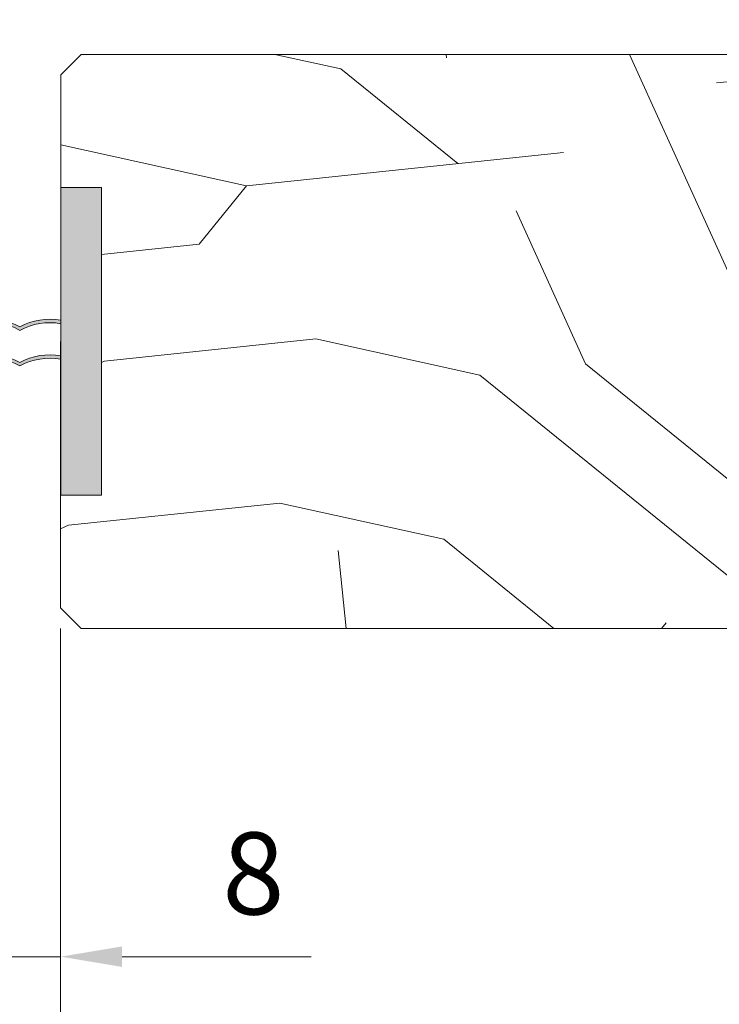
# Model space of a CAD drawing. Units: millimetres. Extents: x 0 to 437, y -14 to 612.
# Drawn here: x 219 to 253, y 406 to 454 of the extents above; entities that cross this region are included whole.
import ezdxf

# ---------------------------------------------------------------- set-up
doc = ezdxf.new("R2010")
doc.units = ezdxf.units.MM
doc.header["$PDMODE"] = 2
doc.header["$PDSIZE"] = 10
for name, color, linetype, lineweight in [('Accessoires', 5, 'Continuous', 9), ('AM_5', 3, 'Continuous', 20), ('Contour principale', 30, 'Continuous', 15), ('Contour secondaire', 5, 'Continuous', 9)]:
    doc.layers.add(name, color=color, linetype=linetype, lineweight=lineweight)
doc.styles.get("Standard").update_dxf_attribs({"font": 'arial.ttf'})
doc.dimstyles.new('MAL-ISO$0', dxfattribs={"dimtxt": 3, "dimasz": 3, "dimexe": 1, "dimexo": 1, "dimgap": 1.5, "dimtad": 1, "dimtxsty": 'Standard', "dimcen": 0, "dimclrd": 256, "dimclre": 256, "dimclrt": 3, "dimadec": 1, "dimazin": 2, "dimtp": 0.1, "dimtm": 0.1, "dimtfac": 0.71, "dimtmove": 0, "dimatfit": 3, "dimfxl": 1, "dimlwd": -1, "dimlwe": -1, "dimarcsym": 1})

# ---------------------------------------------------------------- blocks, each defined once
blk = doc.blocks.new('EFDL6')
at = {"layer": 'Accessoires'}
h = blk.add_hatch(color=256, dxfattribs=at)
h.dxf.hatch_style = 1
h.paths.add_polyline_path([(-1.49999995208691, 4.874999809117242), (-3.325112518659523e-09, 4.874999809117242), (-3.325112629681826e-09, 16.12499936618292), (-1.49999995208691, 16.12499936618292)])
h = blk.add_hatch(color=256, dxfattribs=at)
h.dxf.hatch_style = 1
h.paths.add_polyline_path([(2.9999998788212, 4.87499981116963), (4.499999812202987, 4.87499981116963), (4.499999812202987, 16.12499937028821), (2.9999998788212, 16.12499937028821)])
h = blk.add_hatch(color=256, dxfattribs=at)
h.dxf.hatch_style = 1
h.paths.add_polyline_path([(2.9999998788212, 11.14711898413242), (2.9999998788212, 11.27220226459065, 0.1745034164030347), (1.508138733116599, 11.02917167994331, 0.1766588877989264), (-3.325112629681826e-09, 11.28133284315962), (-3.325112629681826e-09, 11.15624956270139, -0.1766588878001198), (1.508138733115759, 10.90408839942122, -0.1745034164043964)])
h = blk.add_hatch(color=256, dxfattribs=at)
h.dxf.hatch_style = 1
h.paths.add_polyline_path([(2.999948830963318, 9.846564534097359), (2.999948830963318, 9.971647814555588, 0.1745034164030347), (1.508087685258716, 9.728617229908249, 0.1766588877989264), (-5.105118299497668e-05, 9.980778393124554), (-5.105118299497668e-05, 9.855695112666325, -0.1766588878001198), (1.508087685257877, 9.603533949386154, -0.1745034164043964)])
for points in [[(-1.49999995208691, 16.12499936618292), (-3.325112629681826e-09, 16.12499936618292), (-3.325112629681826e-09, 4.874999809117242), (-1.49999995208691, 4.874999809117242)], [(2.9999998788212, 4.87499981116963), (4.499999812202987, 4.87499981116963), (4.499999812202987, 16.12499937028821), (2.9999998788212, 16.12499937028821)]]:
    blk.add_lwpolyline(points, close=True, dxfattribs=at)
for centre, start, end in [((0.4083584453446747, 9.087606226231571), 60.47105015924203, 100.5448197533856), ((0.4083584452591822, 8.962522945757428), 60.47105015673091, 100.5448197533856), ((2.591641425859052, 9.07847564846162), 79.45518024664068, 119.0497260978112), ((2.591641425944545, 8.953392367987476), 79.45518024664068, 119.0497261003451), ((0.4083073974867923, 7.787051776196506), 60.47105015924203, 100.5448197533856), ((0.4083073974012998, 7.661968495722363), 60.47105015673091, 100.5448197533856), ((2.59159037800117, 7.777921198426554), 79.45518024664068, 119.0497260978112), ((2.591590378086662, 7.652837917952411), 79.45518024664068, 119.0497261003451)]:
    blk.add_arc(centre, 2.231410561151528, start, end, dxfattribs=at)
blk = doc.blocks.new('*D16')
at = {"layer": 'AM_5', "transparency": 16777216}
for p, q in [((216.5204930797149, 424.0650531144616), (216.5204931006432, 407.0570868713408)), ((220.5204930785467, 424.0649827112114), (220.520493099475, 407.0570868762628)), ((213.5204930994127, 408.0570868676493), (210.5204930994127, 408.0570868639578)), ((216.5204930994127, 408.0570868713408), (220.5204930982445, 408.0570868762628)), ((223.5204930982445, 408.0570868799543), (232.7426719073028, 408.0570868913023))]:
    blk.add_line(p, q, dxfattribs=at)
for points in [[(213.5204930987975, 408.5570868676493), (213.520493100028, 407.5570868676493), (216.5204930994127, 408.0570868713408)], [(223.5204930976292, 408.5570868799543), (223.5204930988597, 407.5570868799543), (220.5204930982445, 408.0570868762628)]]:
    blk.add_solid(points, dxfattribs=at)
at = {"layer": 'Defpoints', "color": 0, "transparency": 16777216}
for p in [(216.5204936015278, 425.0650528480327), (220.5204936003596, 425.0649824398605), (220.5204936003596, 408.0570866049119)]:
    blk.add_point(p, dxfattribs=at)
at = {"layer": 'AM_5', "color": 3, "transparency": 16777216, "insert": (229.9248001430532, 411.5993788387216), "char_height": 4, "attachment_point": 5, "rotation": 7.05025808798594e-08}
blk.add_mtext('8', dxfattribs=at)
blk = doc.blocks.new('*D19')
at = {"layer": 'AM_5', "transparency": 16777216}
for p, q in [((55.01128325833076, 423.0649794139848), (55.01128325833076, 370.8163774119627)), ((382.0301622040599, 423.0649853189324), (382.0301622040599, 370.8163774119627)), ((379.0301622040599, 371.8163774119627), (58.01128325833076, 371.8163774119627))]:
    blk.add_line(p, q, dxfattribs=at)
for points in [[(58.01128325833076, 372.3163774119627), (58.01128325833076, 371.3163774119627), (55.01128325833076, 371.8163774119627)], [(379.0301622040599, 372.3163774119627), (379.0301622040599, 371.3163774119627), (382.0301622040599, 371.8163774119627)]]:
    blk.add_solid(points, dxfattribs=at)
at = {"layer": 'Defpoints', "color": 0, "transparency": 16777216}
for p in [(55.01128325833076, 424.0649794139848), (382.0301622040599, 424.0649853189324), (55.01128325833076, 371.8163774119627)]:
    blk.add_point(p, dxfattribs=at)
at = {"layer": 'AM_5', "color": 3, "transparency": 16777216, "insert": (215.4404758029872, 375.9384783669422), "char_height": 4, "attachment_point": 5}
blk.add_mtext('Largeur Fond de Feuillure = LS + LSF + 12 (1872)', dxfattribs=at)
blk = doc.blocks.new('*D21')
at = {"layer": 'AM_5', "transparency": 16777216}
for p, q in [((91.99930876913744, 408.5769522371642), (91.99930754483616, 481.3487913862415)), ((345.0421371145148, 408.57695958626), (345.0421358902136, 481.3487956433918)), ((94.99930756165999, 480.348791436713), (342.0421359070374, 480.3487955929203))]:
    blk.add_line(p, q, dxfattribs=at)
for points in [[(94.99930755324807, 480.848791436713), (94.9993075700719, 479.848791436713), (91.99930756165999, 480.3487913862415)], [(342.0421358986255, 480.8487955929203), (342.0421359154494, 479.8487955929203), (345.0421359070374, 480.3487956433918)]]:
    blk.add_solid(points, dxfattribs=at)
at = {"layer": 'Defpoints', "color": 0, "transparency": 16777216}
for p in [(345.0421359218913, 480.348795632722), (91.99930879856481, 407.5769522343193), (345.0421371439422, 407.5769595755902)]:
    blk.add_point(p, dxfattribs=at)
at = {"layer": 'AM_5', "color": 3, "transparency": 16777216, "insert": (214.102809561474, 484.47089439547), "char_height": 4, "attachment_point": 5, "rotation": 9.639346397879344e-07}
blk.add_mtext('Largeur passage Réel = LS + LSF - 136 (1724)', dxfattribs=at)
blk = doc.blocks.new('*D22')
at = {"layer": 'AM_5', "transparency": 16777216}
for p, q in [((220.5204936171561, 424.0649824398605), (220.5204942249815, 387.8774639562418)), ((381.030156280179, 423.0697451259765), (381.0301568712878, 387.8774666522501)), ((223.520494208185, 388.8774640066314), (378.0301568544912, 388.8774666018604))]:
    blk.add_line(p, q, dxfattribs=at)
for points in [[(223.5204941997867, 389.3774640066314), (223.5204942165833, 388.3774640066314), (220.520494208185, 388.8774639562418)], [(378.030156846093, 389.3774666018604), (378.0301568628895, 388.3774666018604), (381.0301568544912, 388.8774666522501)]]:
    blk.add_solid(points, dxfattribs=at)
at = {"layer": 'Defpoints', "color": 0, "transparency": 16777216}
for p in [(220.5204936003596, 425.0649824398605), (381.0301562633824, 424.0697451259765), (381.0301568544912, 388.8774666522501)]:
    blk.add_point(p, dxfattribs=at)
at = {"layer": 'AM_5', "color": 3, "transparency": 16777216, "insert": (296.446705947124, 392.9995661865196), "char_height": 4, "attachment_point": 5, "rotation": 9.623713195174826e-07}
blk.add_mtext('{\\fArial Black|b1|i0|c0|p34;\\C1;Largeur Semi Fixe : LSF (930)}', dxfattribs=at)

msp = doc.modelspace()

# ---------------------------------------------------------------- hatches: boundary and pattern name
at = {"layer": 'Contour secondaire'}
h = msp.add_hatch(dxfattribs=at)
h.set_pattern_fill('352', color=5, scale=73.33377942064288, angle=51.0000010328739)
h.set_pattern_definition([(51.00000110337649, (-805.0578489726354, -4.65907551808624), (-10.84060975922017, 103.1414930485268), [22.00013382619286, -51.33364559445001]), (51.00000110337649, (-807.9074015428291, -2.351553435853759), (-10.84060975922017, 103.1414930485268), [22.00013382619286, -51.33364559445001]), (51.00000110337649, (-811.2989846009837, 5.113043298805394), (-10.84060975922017, 103.1414930485268), [14.66675588412858, -58.6670235365143]), (51.00000110337649, (-814.6905676591384, 12.57764003346432), (-10.84060975922017, 103.1414930485268), [11.00006691309643, -62.33371250754644]), (51.00000110337649, (-820.3896727995261, 17.19268419792974), (-10.84060975922017, 103.1414930485268), [7.333377942064288, -66.00040147857858]), (51.00000110337649, (-837.6263883510762, 7.559965511426697), (-10.84060975922017, 103.1414930485268), [3.666688971032144, -18.33344485516072, 3.666688971032144, -47.66695662341787]), (51.00000110337649, (-833.5533746745721, 18.41614530424039), (-10.84060975922017, 103.1414930485268), [3.666688971032144, -29.33351176825715, 11.00006691309643, -29.33351176825715]), (51.00000110337649, (-827.1728389158354, 32.12187766724782), (-10.84060975922017, 103.1414930485268), [3.666688971032144, -3.666688971032144, 3.666688971032144, -62.33371250754644]), (51.00000110337649, (-832.3299135682614, 31.57984717928656), (-10.84060975922017, 103.1414930485268), [3.666688971032144, -69.66709044961073]), (51.00000110337649, (-840.3365407908816, 33.34533877355847), (-10.84060975922017, 103.1414930485268), [11.00006691309643, -62.33371250754644]), (51.00000110337649, (-846.0356459312691, 37.96038293802366), (-10.84060975922017, 103.1414930485268), [14.66675588412858, -58.6670235365143]), (51.00000110337649, (-854.0422731538893, 39.72587453229556), (-10.84060975922017, 103.1414930485268), [18.33344485516072, -22.00013382619286, 3.666688971032144, -29.33351176825715]), (141.0000011033765, (-838.3078189694263, -10.76081101604615), (-103.1414930485268, -10.84060975922016), [3.666688971032144, -7.333377942064288, 18.33344485516072, -44.00026765238572]), (141.0000011033765, (-841.6994020275811, -3.296214281387222), (-103.1414930485268, -10.84060975922016), [3.666688971032144, -3.666688971032144, 11.00006691309643, -55.00033456548216]), (141.0000011033765, (-862.1883005068976, 18.01351494666773), (-103.1414930485268, -10.84060975922016), [7.333377942064288, -66.00040147857858]), (141.0000011033765, (-837.0843578631157, 2.402890859000479), (-103.1414930485268, -10.84060975922016), [14.66675588412858, -22.00013382619286, 3.666688971032144, -33.00020073928929]), (141.0000011033765, (-866.1219140530134, 30.63518633375332), (-103.1414930485268, -10.84060975922016), [3.666688971032144, -69.66709044961073]), (141.0000011033765, (-835.318866268844, 10.40951808162021), (-103.1414930485268, -10.84060975922016), [11.00006691309643, -62.33371250754644]), (141.0000011033765, (-833.5533746745721, 18.41614530424039), (-103.1414930485268, -10.84060975922016), [7.333377942064288, -66.00040147857858]), (141.0000011033765, (-828.9383305101067, 24.11525044462763), (-103.1414930485268, -10.84060975922016), [3.666688971032144, -11.00006691309643, 11.00006691309643, -47.66695662341787]), (141.0000011033765, (-829.4803609980679, 29.27232509705408), (-103.1414930485268, -10.84060975922016), [3.666688971032144, -69.66709044961073]), (141.0000011033765, (-815.7746286350607, 22.89178933831698), (-103.1414930485268, -10.84060975922016), [10.26672911889, -63.06705030175287]), (141.0000011033765, (-802.068896272053, 16.51125357957989), (-103.1414930485268, -10.84060975922016), [7.333377942064288, -66.00040147857858]), (141.0000011033765, (-820.2502726691371, 40.6705353778288), (-103.1414930485268, -10.84060975922016), [3.666688971032144, -69.66709044961073]), (141.0000011033765, (-812.7856759344784, 44.06211843598334), (-103.1414930485268, -10.84060975922016), [11.00006691309643, -62.33371250754644]), (141.0000011033765, (-808.170631770013, 49.76122357637081), (-103.1414930485268, -10.84060975922016), [11.00006691309643, -62.33371250754644]), (96.00000110337636, (-792.2967774551616, 22.75238920792839), (-56.99105140495774, 46.15044164553134), [5.185431542833657, -5.185431542833657, 5.185431542833657, -88.15333078088868]), (96.00000110337636, (-815.7746286350607, 22.89178933831698), (-56.99105140495774, 46.15044164553134), [10.37086308566731, -93.33876232372232]), (96.00000110337636, (-862.7303309948588, 23.1705895990944), (-56.99105140495774, 46.15044164553134), [10.37086308566731, -93.33876232372232]), (96.00000110337636, (-839.2524798149598, 23.03118946870558), (-56.99105140495774, 46.15044164553134), [10.37086308566731, -93.33876232372232]), (96.00000110337636, (-825.5467474519521, 16.65065370996871), (-56.99105140495774, 46.15044164553134), [10.37086308566731, -93.33876232372232]), (96.00000110337636, (-800.3034046777818, 24.51788080220007), (-56.99105140495774, 46.15044164553134), [10.37086308566731, -93.33876232372232]), (96.00000110337636, (-807.7680014124408, 21.1262977440453), (-56.99105140495774, 46.15044164553134), [15.55644129605981, -88.15318411332983]), (96.00000110337636, (-847.2591070375797, 24.79668106297726), (-56.99105140495774, 46.15044164553134), [5.185431542833657, -98.52419386655598]), (96.00000110337636, (-855.2657342601999, 26.56217265724894), (-56.99105140495774, 46.15044164553134), [5.185431542833657, -98.52419386655598]), (96.00000110337636, (-836.8055576023385, 49.3585932187986), (-56.99105140495774, 46.15044164553134), [5.185431542833657, -98.52419386655598]), (96.00000110337636, (-826.7702085582628, 3.486951834922309), (-56.99105140495774, 46.15044164553134), [5.185431542833657, -98.52419386655598]), (96.00000110337636, (-821.3343336450594, 50.98468468268146), (-56.99105140495774, 46.15044164553134), [5.185431542833657, -98.52419386655598]), (96.00000110337636, (-831.7878830803008, 26.42277252686034), (-56.99105140495774, 46.15044164553134), [5.185431542833657, -98.52419386655598]), (96.00000110337636, (-832.8719440562227, 36.736921831713), (-56.99105140495774, 46.15044164553134), [5.185431542833657, -98.52419386655598]), (186.0000011033765, (-823.7812558576807, 24.65728093258889), (-46.15044164553134, -56.99105140495774), [5.185431542833659, -5.185431542833659, 15.55644129605982, -77.78232102766253]), (186.0000011033765, (-816.8586896109825, 33.20593864316987), (-46.15044164553134, -56.99105140495774), [5.185431542833659, -98.524193866556]), (186.0000011033765, (-796.9118216196271, 17.05328406754114), (-46.15044164553134, -56.99105140495774), [5.185431542833659, -98.524193866556]), (186.0000011033765, (-820.3896727995261, 17.19268419792974), (-46.15044164553134, -56.99105140495774), [5.185431542833659, -98.524193866556]), (186.0000011033765, (-824.8653168336025, 34.97143023744133), (-46.15044164553134, -56.99105140495774), [5.185431542833659, -98.524193866556]), (186.0000011033765, (-822.1551643937973, 9.186056975309555), (-46.15044164553134, -56.99105140495774), [5.185431542833659, -98.524193866556]), (186.0000011033765, (-803.6949877359364, 31.98247753685922), (-46.15044164553134, -56.99105140495774), [5.185431542833659, -98.524193866556]), (186.0000011033765, (-818.9029814660316, -21.75639093924843), (-46.15044164553134, -56.99105140495774), [5.185431542833659, -98.524193866556]), (186.0000011033765, (-819.4450119539927, -16.59931628682199), (-46.15044164553134, -56.99105140495774), [10.37086308566732, -93.33876232372235]), (186.0000011033765, (-819.9870424419532, -11.44224163439554), (-46.15044164553134, -56.99105140495774), [10.37086308566732, -93.33876232372235]), (186.0000011033765, (-815.371998277488, -5.743136494008525), (-46.15044164553134, -56.99105140495774), [10.37086308566732, -93.33876232372235]), (186.0000011033765, (-818.7635813356426, 1.721460240650629), (-46.15044164553134, -56.99105140495774), [10.37086308566732, -93.33876232372235]), (186.0000011033765, (-823.0998252393308, 42.97805746006128), (-46.15044164553134, -56.99105140495774), [10.37086308566732, -93.33876232372235]), (186.0000011033765, (-785.3742112084635, 31.30104691850937), (-46.15044164553134, -56.99105140495774), [10.37086308566732, -93.33876232372235]), (186.0000011033765, (-828.6595302493295, 71.07095280442576), (-46.15044164553134, -56.99105140495774), [10.37086308566732, -93.33876232372235]), (186.0000011033765, (-822.9604251089424, 66.45590863996034), (-46.15044164553134, -56.99105140495774), [10.37086308566732, -93.33876232372235]), (186.0000011033765, (-824.7259167032141, 58.44928141734039), (-46.15044164553134, -56.99105140495774), [10.37086308566732, -93.33876232372235]), (186.0000011033765, (-857.0312258544711, 18.55554543462898), (-46.15044164553134, -56.99105140495774), [15.55644129605982, -88.15318411332986]), (186.0000011033765, (-821.3343336450594, 50.98468468268146), (-46.15044164553134, -56.99105140495774), [15.55644129605982, -88.15318411332986]), (77.56505230337648, (-863.8143919707804, 33.48473890394706), (46.15044162185759, 56.99105142234203), [8.198716539227876, -155.7805992556533]), (77.56505230337648, (-835.318866268844, 10.40951808162021), (46.15044162185759, 56.99105142234203), [8.198716539227876, -155.7805992556533]), (77.56505230337648, (-847.8011375255405, 29.9537557154037), (46.15044162185759, 56.99105142234203), [8.198716539227876, -155.7805992556533]), (77.56505230337648, (-794.0622690494331, 14.74576198530843), (46.15044162185759, 56.99105142234203), [8.198716539227876, -155.7805992556533]), (77.56505230337648, (-802.068896272053, 16.51125357957989), (46.15044162185759, 56.99105142234203), [8.198716539227876, -155.7805992556533]), (77.56505230337648, (-827.3122390462238, 8.644026487348754), (46.15044162185759, 56.99105142234203), [8.198716539227876, -155.7805992556533]), (77.56505230337648, (-855.8077647481605, 31.71924730967538), (46.15044162185759, 56.99105142234203), [8.198716539227876, -155.7805992556533]), (77.56505230337648, (-824.8653168336025, 34.97143023744133), (46.15044162185759, 56.99105142234203), [16.39743307845575, -147.5818827164254]), (114.4349499233765, (-833.4139745441837, 41.89399648413945), (-56.99105140152525, 46.15044164756414), [8.19871653922785, -155.7805992556529]), (114.4349499233765, (-809.3940928763236, 36.59752170132441), (-56.99105140152525, 46.15044164756414), [8.19871653922785, -155.7805992556529]), (114.4349499233765, (-843.867523979425, 17.33208432831833), (-56.99105140152525, 46.15044164756414), [8.19871653922785, -155.7805992556529]), (114.4349499233765, (-855.9471648785493, 8.241396129776547), (-56.99105140152525, 46.15044164756414), [8.19871653922785, -155.7805992556529]), (114.4349499233765, (-816.8586896109825, 33.20593864316987), (-56.99105140152525, 46.15044164756414), [8.19871653922785, -155.7805992556529]), (114.4349499233765, (-821.473733775448, 27.5068335027824), (-56.99105140152525, 46.15044164756414), [8.19871653922785, -155.7805992556529]), (114.4349499233765, (-848.4825681438904, 11.63297918793086), (-56.99105140152525, 46.15044164756414), [16.3974330784557, -147.581882716425]), (114.4349499233765, (-793.9228689190445, 38.22361316520772), (-56.99105140152525, 46.15044164756414), [16.3974330784557, -147.581882716425]), (114.4349499233765, (-801.3874656537034, 34.83203010705296), (-56.99105140152525, 46.15044164756414), [16.3974330784557, -147.581882716425]), (167.5650523033765, (-829.7591612588451, -17.68337726274405), (-56.99105142234203, 46.15044162185755), [8.198716539227874, -155.7805992556533]), (167.5650523033765, (-861.1042395309757, 7.699365641815291), (-56.99105142234203, 46.15044162185755), [8.198716539227874, -155.7805992556533]), (167.5650523033765, (-811.9804152193333, -13.20773322866745), (-56.99105142234203, 46.15044162185755), [8.198716539227874, -155.7805992556533]), (167.5650523033765, (-867.8874056472853, 22.62855911113314), (-56.99105142234203, 46.15044162185755), [8.198716539227874, -155.7805992556533]), (167.5650523033765, (-829.0777306404957, 0.6373992647285718), (-56.99105142234203, 46.15044162185755), [8.198716539227874, -155.7805992556533]), (167.5650523033765, (-825.5467474519521, 16.65065370996871), (-56.99105142234203, 46.15044162185755), [8.198716539227874, -155.7805992556533]), (167.5650523033765, (-832.3299135682614, 31.57984717928656), (-56.99105142234203, 46.15044162185755), [8.198716539227874, -155.7805992556533]), (167.5650523033765, (-830.3011917468064, -12.52630261031783), (-56.99104574546429, 46.15046736689319), [8.198716539227874, -155.7805992556533]), (167.5650523033765, (-827.3122390462238, 8.644026487348754), (-56.99105142234203, 46.15044162185755), [8.198716539227874, -155.7805992556533]), (167.5650523033765, (-807.7680014124408, 21.1262977440453), (-56.99105142234203, 46.15044162185755), [8.198716539227874, -155.7805992556533]), (167.5650523033765, (-808.8520623883624, 31.44044704889819), (-56.99105142234203, 46.15044162185755), [8.198716539227874, -155.7805992556533]), (167.5650523033765, (-816.7192894805942, 56.68378982306871), (-56.99105142234203, 46.15044162185755), [8.198716539227874, -155.7805992556533]), (167.5650523033765, (-868.4294361352459, 27.78563376355959), (-56.99105142234203, 46.15044162185755), [8.198716539227874, -155.7805992556533]), (167.5650523033765, (-872.50244981175, 16.92945397074612), (-56.99105142234203, 46.15044162185755), [16.39743307845575, -147.5818827164254]), (167.5650523033765, (-825.6861475823409, -6.827197469930127), (-56.99105142234203, 46.15044162185755), [16.39743307845575, -147.5818827164254]), (204.4349499233765, (-824.0600561184581, -22.29842142720946), (-46.15044164756415, -56.99105140152524), [8.198716539227853, -155.7805992556529]), (204.4349499233765, (-781.9826281503088, 23.83645018385045), (-46.15044164756415, -56.99105140152524), [8.198716539227853, -155.7805992556529]), (204.4349499233765, (-812.7856759344784, 44.06211843598334), (-46.15044164756415, -56.99105140152524), [8.198716539227853, -155.7805992556529]), (204.4349499233765, (-811.2989846009837, 5.113043298805394), (-46.15044164756415, -56.99105140152524), [8.198716539227853, -155.7805992556529]), (204.4349499233765, (-807.9074015428291, -2.351553435853759), (-46.15044164756415, -56.99105140152524), [8.198716539227853, -155.7805992556529]), (204.4349499233765, (-814.6905676591384, 12.57764003346432), (-46.15044164756415, -56.99105140152524), [8.198716539227853, -155.7805992556529]), (204.4349499233765, (-835.0400660080666, 57.36522044141856), (-46.15044164756415, -56.99105140152524), [8.198716539227853, -155.7805992556529]), (204.4349499233765, (-833.2745744137949, 65.37184766403851), (-46.15044164756415, -56.99105140152524), [16.39743307845571, -147.5818827164251])])
h.paths.add_polyline_path([(265.0811484371707, 424.0649833221713), (265.0811481288279, 444.0649825695199), (276.5811481265523, 444.0649827785145), (276.5811479471859, 451.0649835311659), (275.5811479291228, 452.0649835131061), (221.5207221915242, 452.0649824187791), (220.5207222070902, 451.0649824032097), (220.5207172951993, 445.5649553645604), (222.5207147681386, 445.5649553981533), (222.5207150200864, 430.5649742727686), (220.5206322682325, 430.5649742391757), (220.5204032915308, 425.0649824398605), (221.5204584011334, 424.0649824383046)])

# ---------------------------------------------------------------- linework, layer by layer
at = {"layer": 'Contour principale'}
msp.add_lwpolyline([(221.5207221915242, 452.0649824187791), (275.5811479291228, 452.0649835131061), (276.5811479471859, 451.0649835311659), (276.5811481265523, 444.0649827785145), (265.0206994482567, 444.0649825695199), (265.0206997565995, 424.0649833221713), (221.5204584011334, 424.0649824383046), (220.5204936003596, 425.0649824398605), (220.5207222070902, 451.0649824032097), (221.5207221915242, 452.0649824187791)], dxfattribs=at)

# ---------------------------------------------------------------- block references
at = {"layer": 'Contour principale', "xscale": 1.333331707842311, "yscale": 1.333331707842311, "zscale": 1.333331707842311, "rotation": 9.623713335509013e-07}
msp.add_blockref('EFDL6', (216.5207226943693, 424.0649823480318), dxfattribs=at)

# ---------------------------------------------------------------- dimensions: what is measured, and where the dimension line sits
at = {"layer": 'AM_5'}
for base, p1, p2, angle, text, picture, middle in [((345.0421359218913, 480.348795632722), (91.99930879856481, 407.5769522343193), (345.0421371439422, 407.5769595755902), 180.0000009639346, 'Largeur passage Réel = LS + LSF - 136 (1724)', '*D21', (214.1028096456774, 480.3487934338697)), ((381.0301568544912, 388.8774666522501), (220.5204936003596, 425.0649824398605), (381.0301562633824, 424.0697451259765), 180.0000009623713, '{\\fArial Black|b1|i0|c0|p34;\\C1;Largeur Semi Fixe : LSF (930)}', '*D22', (296.446706016361, 388.87746523154)), ((55.01128325833076, 371.8163774119627), (382.0301622040599, 424.0649853189324), (55.01128325833076, 424.0649794139848), 9.639346257545157e-07, 'Largeur Fond de Feuillure = LS + LSF + 12 (1872)', '*D19', (215.4404758029872, 371.8163774119627))]:
    dim = msp.add_linear_dim(base=base, p1=p1, p2=p2, angle=angle, text=text, dimstyle='MAL-ISO$0', override={"dimtxt": 4, "dimlfac": 2}, dxfattribs=at)
    dim.commit()
    dim.dimension.update_dxf_attribs({"geometry": picture, "text_midpoint": middle, "dimtype": 160})
dim = msp.add_linear_dim(base=(220.5204936003596, 408.0570866049119), p1=(216.5204936015278, 425.0650528480327), p2=(220.5204936003596, 425.0649824398605), angle=1.032876430807669e-06, dimstyle='MAL-ISO$0', override={"dimtxt": 4, "dimlfac": 2}, dxfattribs=at)
dim.commit()
dim.dimension.update_dxf_attribs({"geometry": '*D16', "text_midpoint": (229.9248006495271, 408.0570866049119), "dimtype": 160})

doc.saveas('drawing.dxf')
